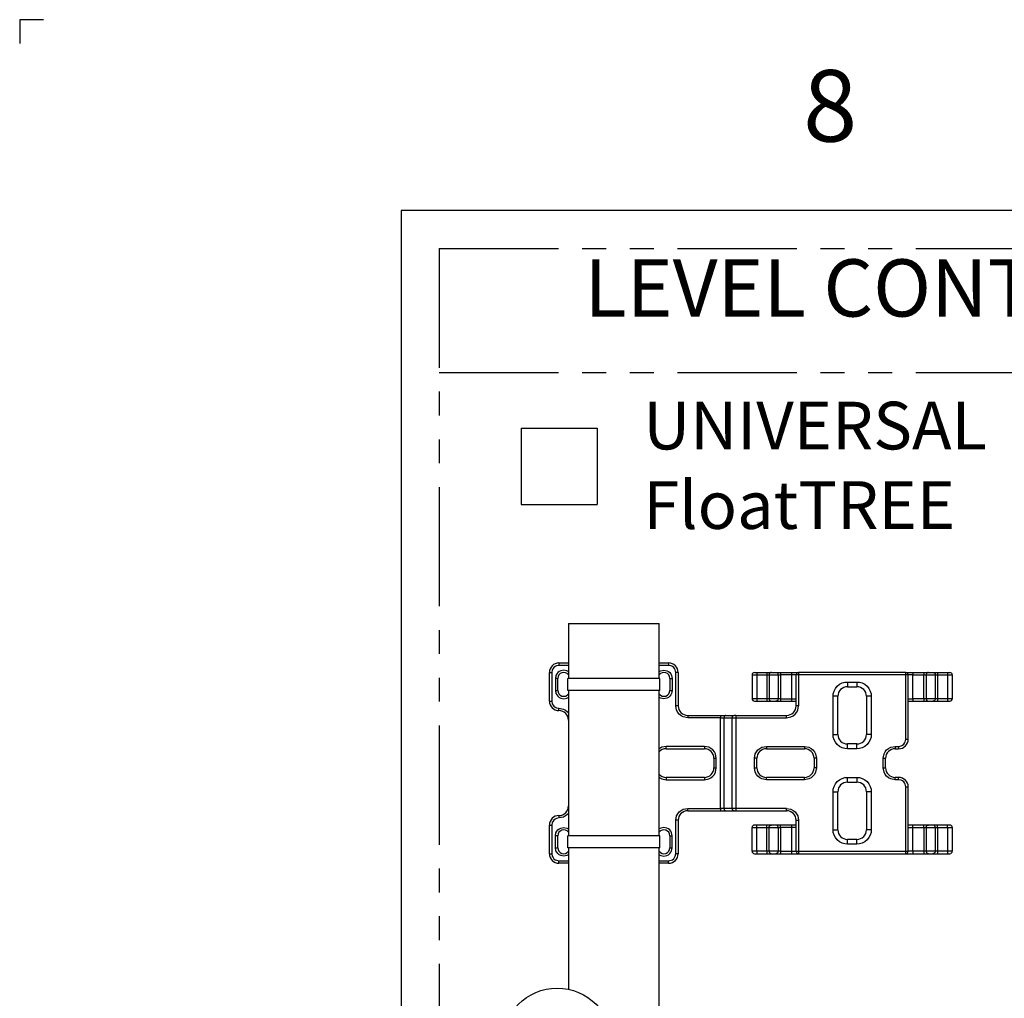
# Model space of a CAD drawing. Extents: x -10 to 330, y -5 to 215.
# Drawn here: x -10 to 16, y 189 to 215 of the extents above; entities that cross this region are included whole.
import ezdxf
from ezdxf.enums import TextEntityAlignment as Align

# ---------------------------------------------------------------- set-up
doc = ezdxf.new("R2010")
doc.units = 0
doc.header["$LTSCALE"] = 5
doc.header["$MEASUREMENT"] = 0
doc.linetypes.add('PHANTOM2', pattern=[1.25, 0.625, -0.125, 0.125, -0.125, 0.125, -0.125])
doc.layers.get('0').update_dxf_attribs({"linetype": 'CONTINUOUS'})
for name, color, linetype in [('CUSTD-X$0$BLN', 7, 'CONTINUOUS'), ('CUSTD-X$0$BTX', 5, 'CONTINUOUS'), ('DIM', 1, 'CONTINUOUS'), ('OBJ', 7, 'CONTINUOUS'), ('PHA', 6, 'PHANTOM2')]:
    doc.layers.add(name, color=color, linetype=linetype)
doc.styles.add('CUSTD-X$0$STANDARD', font='txt')
doc.styles.get("Standard").update_dxf_attribs({"font": 'arial.ttf', "height": 1.25})

# ---------------------------------------------------------------- blocks, each defined once
blk = doc.blocks.new('CUSTD-X')
at = {"layer": 'CUSTD-X$0$BLN'}
for p, q in [((-1, 21.5), (-1, 21.4375)), ((-0.9375, 21.5), (-1, 21.5)), ((32, 21), (0, 21)), ((0, 21), (0, 0))]:
    blk.add_line(p, q, dxfattribs=at)
at = {"layer": 'CUSTD-X$0$BTX', "style": 'CUSTD-X$0$STANDARD'}
blk.add_text('8', height=0.1875, dxfattribs=at).set_placement((1.125, 21.25), align=Align.MIDDLE)
blk = doc.blocks.new('UFT FRONT')
at = {"layer": 'OBJ'}
for p, q in [((806.54, 84.101), (806.54, 82.66)), ((806.54, 84.101), (808.915, 84.101)), ((808.915, 82.66), (808.915, 84.101)), ((806.115, 82.885), (806.102, 82.816)), ((806.133, 82.919), (806.115, 82.885)), ((806.157, 82.948), (806.133, 82.919)), ((806.187, 82.973), (806.157, 82.948)), ((806.221, 82.99), (806.187, 82.973)), ((806.29, 83.003), (806.221, 82.99)), ((806.29, 83.066), (806.54, 83.066)), ((806.29, 83.066), (806.29, 83.003)), ((806.54, 83.003), (806.29, 83.003)), ((806.415, 82.878), (806.334, 82.863)), ((806.495, 82.863), (806.415, 82.878)), ((808.915, 83.066), (809.165, 83.066)), ((809.165, 83.003), (808.915, 83.003)), ((808.959, 82.863), (809.04, 82.878)), ((809.04, 82.878), (809.12, 82.863)), ((809.165, 83.066), (809.165, 83.003)), ((809.234, 82.99), (809.165, 83.003)), ((809.267, 82.973), (809.234, 82.99)), ((809.297, 82.948), (809.267, 82.973)), ((809.322, 82.919), (809.297, 82.948)), ((809.339, 82.885), (809.322, 82.919)), ((809.352, 82.816), (809.339, 82.885)), ((806.04, 82.816), (806.102, 82.816)), ((806.04, 82.066), (806.04, 82.816)), ((806.102, 82.816), (806.102, 82.066)), ((806.211, 82.74), (806.196, 82.66)), ((806.196, 82.66), (806.196, 82.347)), ((806.258, 82.66), (806.196, 82.66)), ((806.232, 82.779), (806.211, 82.74)), ((806.26, 82.814), (806.232, 82.779)), ((806.258, 82.347), (806.258, 82.66)), ((806.295, 82.843), (806.26, 82.814)), ((806.334, 82.863), (806.295, 82.843)), ((806.534, 82.843), (806.495, 82.863)), ((808.935, 82.66), (806.52, 82.66)), ((806.52, 82.347), (806.52, 82.66)), ((806.54, 82.838), (806.534, 82.843)), ((808.915, 82.838), (808.92, 82.843)), ((808.92, 82.843), (808.959, 82.863)), ((808.935, 82.347), (808.935, 82.66)), ((809.12, 82.863), (809.159, 82.843)), ((809.159, 82.843), (809.194, 82.814)), ((809.194, 82.814), (809.223, 82.779)), ((809.196, 82.66), (809.196, 82.347)), ((809.196, 82.66), (809.258, 82.66)), ((809.223, 82.779), (809.243, 82.74)), ((809.243, 82.74), (809.258, 82.66)), ((809.258, 82.66), (809.258, 82.347)), ((809.415, 82.816), (809.352, 82.816)), ((809.352, 81.941), (809.352, 82.816)), ((809.415, 82.816), (809.415, 81.941)), ((811.352, 82.753), (811.352, 82.128)), ((811.352, 82.753), (811.477, 82.753)), ((811.415, 82.816), (811.477, 82.816)), ((811.477, 82.816), (811.477, 82.753)), ((811.477, 82.816), (811.74, 82.816)), ((811.477, 82.753), (811.477, 82.128)), ((811.477, 82.753), (811.74, 82.753)), ((811.74, 82.816), (811.74, 82.753)), ((811.74, 82.816), (811.858, 82.816)), ((811.74, 82.753), (811.74, 82.128)), ((811.74, 82.753), (811.799, 82.753)), ((811.8, 82.766), (811.799, 82.753)), ((811.799, 82.753), (812.035, 82.753)), ((811.799, 82.753), (811.799, 82.128)), ((811.804, 82.777), (811.8, 82.766)), ((811.809, 82.788), (811.804, 82.777)), ((811.817, 82.798), (811.809, 82.788)), ((811.825, 82.805), (811.817, 82.798)), ((811.836, 82.811), (811.825, 82.805)), ((811.847, 82.815), (811.836, 82.811)), ((811.858, 82.816), (811.847, 82.815)), ((811.858, 82.816), (811.976, 82.816)), ((811.976, 82.816), (811.988, 82.815)), ((811.976, 82.816), (812.094, 82.816)), ((811.988, 82.815), (811.999, 82.811)), ((811.999, 82.811), (812.009, 82.805)), ((812.009, 82.805), (812.018, 82.798)), ((812.018, 82.798), (812.025, 82.788)), ((812.025, 82.788), (812.03, 82.777)), ((812.03, 82.777), (812.034, 82.766)), ((812.034, 82.766), (812.035, 82.753)), ((812.035, 82.753), (812.035, 82.128)), ((812.035, 82.753), (812.094, 82.753)), ((812.094, 82.816), (812.094, 82.753)), ((812.094, 82.816), (812.383, 82.816)), ((812.094, 82.753), (812.094, 82.128)), ((812.383, 82.753), (812.094, 82.753)), ((812.383, 82.816), (812.383, 82.753)), ((812.383, 82.816), (812.571, 82.816)), ((812.383, 82.753), (812.383, 82.128)), ((812.508, 82.753), (812.383, 82.753)), ((812.508, 81.941), (812.508, 82.753)), ((812.571, 82.753), (812.508, 82.753)), ((815.383, 82.816), (812.571, 82.816)), ((812.571, 82.816), (812.571, 82.753)), ((812.571, 82.753), (812.571, 81.941)), ((815.383, 82.753), (812.571, 82.753)), ((815.383, 82.753), (815.383, 82.816)), ((815.383, 82.816), (815.571, 82.816)), ((815.383, 81.066), (815.383, 82.753)), ((815.446, 82.753), (815.383, 82.753)), ((815.446, 81.066), (815.446, 82.753)), ((815.571, 82.753), (815.446, 82.753)), ((815.571, 82.816), (815.571, 82.753)), ((815.571, 82.816), (815.86, 82.816)), ((815.571, 82.128), (815.571, 82.753)), ((815.571, 82.753), (815.86, 82.753)), ((815.86, 82.816), (815.86, 82.753)), ((815.86, 82.816), (815.978, 82.816)), ((815.86, 82.128), (815.86, 82.753)), ((815.86, 82.753), (815.919, 82.753)), ((815.92, 82.766), (815.919, 82.753)), ((815.919, 82.753), (815.919, 82.128)), ((815.919, 82.753), (816.155, 82.753)), ((815.924, 82.777), (815.92, 82.766)), ((815.929, 82.788), (815.924, 82.777)), ((815.937, 82.798), (815.929, 82.788)), ((815.945, 82.805), (815.937, 82.798)), ((815.956, 82.811), (815.945, 82.805)), ((815.967, 82.815), (815.956, 82.811)), ((815.978, 82.816), (815.967, 82.815)), ((815.978, 82.816), (816.096, 82.816)), ((816.096, 82.816), (816.108, 82.815)), ((816.096, 82.816), (816.214, 82.816)), ((816.108, 82.815), (816.119, 82.811)), ((816.119, 82.811), (816.129, 82.805)), ((816.129, 82.805), (816.138, 82.798)), ((816.138, 82.798), (816.145, 82.788)), ((816.145, 82.788), (816.15, 82.777)), ((816.15, 82.777), (816.154, 82.766)), ((816.154, 82.766), (816.155, 82.753)), ((816.155, 82.753), (816.155, 82.128)), ((816.155, 82.753), (816.214, 82.753)), ((816.214, 82.816), (816.214, 82.753)), ((816.214, 82.816), (816.477, 82.816)), ((816.214, 82.753), (816.214, 82.128)), ((816.214, 82.753), (816.477, 82.753)), ((816.477, 82.816), (816.477, 82.753)), ((816.477, 82.816), (816.54, 82.816)), ((816.477, 82.753), (816.477, 82.128)), ((816.477, 82.753), (816.602, 82.753)), ((816.602, 82.753), (816.602, 82.128)), ((813.503, 82.329), (813.538, 82.396)), ((813.538, 82.396), (813.587, 82.456)), ((813.587, 82.456), (813.647, 82.505)), ((813.647, 82.505), (813.714, 82.54)), ((813.714, 82.54), (813.784, 82.56)), ((813.784, 82.56), (813.852, 82.566)), ((813.852, 82.566), (814.102, 82.566)), ((813.852, 82.566), (813.852, 82.441)), ((813.852, 82.441), (814.102, 82.441)), ((814.102, 82.566), (814.17, 82.56)), ((814.102, 82.566), (814.102, 82.441)), ((814.17, 82.56), (814.24, 82.54)), ((814.24, 82.54), (814.307, 82.505)), ((814.307, 82.505), (814.367, 82.456)), ((814.367, 82.456), (814.416, 82.396)), ((814.416, 82.396), (814.451, 82.329)), ((806.196, 82.347), (806.211, 82.267)), ((806.196, 82.347), (806.258, 82.347)), ((806.211, 82.267), (806.232, 82.227)), ((806.232, 82.227), (806.26, 82.192)), ((806.26, 82.192), (806.295, 82.164)), ((806.295, 82.164), (806.334, 82.144)), ((806.334, 82.144), (806.415, 82.128)), ((806.415, 82.128), (806.495, 82.144)), ((806.495, 82.144), (806.534, 82.164)), ((808.935, 82.347), (806.52, 82.347)), ((806.534, 82.164), (806.54, 82.168)), ((806.54, 82.347), (806.54, 78.535)), ((808.915, 78.535), (808.915, 82.347)), ((808.92, 82.164), (808.915, 82.168)), ((808.959, 82.144), (808.92, 82.164)), ((809.04, 82.128), (808.959, 82.144)), ((809.12, 82.144), (809.04, 82.128)), ((809.159, 82.164), (809.12, 82.144)), ((809.194, 82.192), (809.159, 82.164)), ((809.223, 82.227), (809.194, 82.192)), ((809.196, 82.347), (809.258, 82.347)), ((809.243, 82.267), (809.223, 82.227)), ((809.258, 82.347), (809.243, 82.267)), ((811.477, 82.128), (811.352, 82.128)), ((811.477, 82.128), (811.477, 82.066)), ((811.74, 82.128), (811.477, 82.128)), ((811.74, 82.128), (811.74, 82.066)), ((811.799, 82.128), (811.74, 82.128)), ((811.799, 82.128), (811.8, 82.116)), ((812.035, 82.128), (811.799, 82.128)), ((811.8, 82.116), (811.804, 82.104)), ((811.804, 82.104), (811.809, 82.094)), ((812.03, 82.104), (812.025, 82.094)), ((812.034, 82.116), (812.03, 82.104)), ((812.035, 82.128), (812.034, 82.116)), ((812.094, 82.128), (812.035, 82.128)), ((812.094, 82.128), (812.094, 82.066)), ((812.094, 82.128), (812.383, 82.128)), ((812.383, 82.128), (812.383, 82.066)), ((812.383, 82.128), (812.508, 82.128)), ((813.477, 82.191), (813.483, 82.259)), ((813.477, 81.191), (813.477, 82.191)), ((813.602, 82.191), (813.477, 82.191)), ((813.483, 82.259), (813.503, 82.329)), ((813.602, 81.191), (813.602, 82.191)), ((814.352, 82.191), (814.352, 81.191)), ((814.477, 82.191), (814.352, 82.191)), ((814.451, 82.329), (814.471, 82.259)), ((814.471, 82.259), (814.477, 82.191)), ((814.477, 82.191), (814.477, 81.191)), ((815.446, 82.128), (815.571, 82.128)), ((815.571, 82.128), (815.571, 82.066)), ((815.86, 82.128), (815.571, 82.128)), ((815.86, 82.128), (815.86, 82.066)), ((815.919, 82.128), (815.86, 82.128)), ((815.919, 82.128), (815.92, 82.116)), ((816.155, 82.128), (815.919, 82.128)), ((815.92, 82.116), (815.924, 82.104)), ((815.924, 82.104), (815.929, 82.094)), ((816.15, 82.104), (816.145, 82.094)), ((816.154, 82.116), (816.15, 82.104)), ((816.155, 82.128), (816.154, 82.116)), ((816.214, 82.128), (816.155, 82.128)), ((816.214, 82.128), (816.214, 82.066)), ((816.477, 82.128), (816.214, 82.128)), ((816.477, 82.128), (816.477, 82.066)), ((816.602, 82.128), (816.477, 82.128)), ((806.04, 82.066), (806.102, 82.066)), ((806.102, 82.066), (806.115, 81.997)), ((806.115, 81.997), (806.133, 81.963)), ((806.133, 81.963), (806.157, 81.933)), ((806.157, 81.933), (806.187, 81.909)), ((806.187, 81.909), (806.221, 81.892)), ((806.221, 81.892), (806.29, 81.878)), ((806.29, 81.878), (806.405, 81.856)), ((806.29, 81.816), (806.29, 81.878)), ((806.405, 81.856), (806.461, 81.827)), ((809.374, 81.826), (809.352, 81.941)), ((809.415, 81.941), (809.352, 81.941)), ((811.415, 82.066), (811.477, 82.066)), ((811.477, 82.066), (811.74, 82.066)), ((811.74, 82.066), (811.858, 82.066)), ((811.809, 82.094), (811.817, 82.084)), ((811.817, 82.084), (811.825, 82.076)), ((811.825, 82.076), (811.836, 82.071)), ((811.836, 82.071), (811.847, 82.067)), ((811.847, 82.067), (811.858, 82.066)), ((811.858, 82.066), (811.976, 82.066)), ((811.988, 82.067), (811.976, 82.066)), ((811.976, 82.066), (812.094, 82.066)), ((811.999, 82.071), (811.988, 82.067)), ((812.009, 82.076), (811.999, 82.071)), ((812.018, 82.084), (812.009, 82.076)), ((812.025, 82.094), (812.018, 82.084)), ((812.094, 82.066), (812.383, 82.066)), ((812.383, 82.066), (812.508, 82.066)), ((812.571, 81.941), (812.508, 81.941)), ((812.549, 81.826), (812.571, 81.941)), ((815.446, 82.066), (815.571, 82.066)), ((815.571, 82.066), (815.86, 82.066)), ((815.86, 82.066), (815.978, 82.066)), ((815.929, 82.094), (815.937, 82.084)), ((815.937, 82.084), (815.945, 82.076)), ((815.945, 82.076), (815.956, 82.071)), ((815.956, 82.071), (815.967, 82.067)), ((815.967, 82.067), (815.978, 82.066)), ((815.978, 82.066), (816.096, 82.066)), ((816.108, 82.067), (816.096, 82.066)), ((816.096, 82.066), (816.214, 82.066)), ((816.119, 82.071), (816.108, 82.067)), ((816.129, 82.076), (816.119, 82.071)), ((816.138, 82.084), (816.129, 82.076)), ((816.145, 82.094), (816.138, 82.084)), ((816.214, 82.066), (816.477, 82.066)), ((816.477, 82.066), (816.54, 82.066)), ((806.461, 81.827), (806.511, 81.787)), ((806.511, 81.787), (806.54, 81.751)), ((809.403, 81.77), (809.374, 81.826)), ((809.444, 81.72), (809.403, 81.77)), ((809.494, 81.679), (809.444, 81.72)), ((809.55, 81.65), (809.494, 81.679)), ((809.665, 81.628), (809.55, 81.65)), ((809.665, 81.691), (809.665, 81.628)), ((809.665, 81.691), (810.529, 81.691)), ((810.529, 81.628), (809.665, 81.628)), ((810.529, 81.691), (810.661, 81.691)), ((810.529, 81.691), (810.529, 81.628)), ((810.529, 79.253), (810.529, 81.628)), ((810.529, 81.628), (810.617, 81.628)), ((810.618, 81.641), (810.617, 81.628)), ((810.617, 79.253), (810.617, 81.628)), ((810.617, 81.628), (810.834, 81.628)), ((810.621, 81.652), (810.618, 81.641)), ((810.625, 81.663), (810.621, 81.652)), ((810.63, 81.673), (810.625, 81.663)), ((810.637, 81.68), (810.63, 81.673)), ((810.645, 81.686), (810.637, 81.68)), ((810.653, 81.69), (810.645, 81.686)), ((810.661, 81.691), (810.653, 81.69)), ((810.661, 81.691), (810.879, 81.691)), ((810.834, 81.628), (810.835, 81.641)), ((810.834, 79.253), (810.834, 81.628)), ((810.834, 81.628), (810.923, 81.628)), ((810.835, 81.641), (810.838, 81.652)), ((810.838, 81.652), (810.842, 81.663)), ((810.842, 81.663), (810.847, 81.673)), ((810.847, 81.673), (810.854, 81.68)), ((810.854, 81.68), (810.862, 81.686)), ((810.862, 81.686), (810.87, 81.69)), ((810.87, 81.69), (810.879, 81.691)), ((810.923, 81.691), (810.879, 81.691)), ((810.923, 81.691), (812.258, 81.691)), ((810.923, 81.691), (810.923, 81.628)), ((810.923, 81.628), (812.258, 81.628)), ((810.923, 81.628), (810.923, 79.253)), ((812.258, 81.628), (812.258, 81.691)), ((812.258, 81.628), (812.373, 81.65)), ((812.373, 81.65), (812.429, 81.679)), ((812.429, 81.679), (812.479, 81.72)), ((812.479, 81.72), (812.52, 81.77)), ((812.52, 81.77), (812.549, 81.826)), ((813.483, 81.123), (813.477, 81.191)), ((813.477, 81.191), (813.602, 81.191)), ((813.503, 81.053), (813.483, 81.123)), ((814.477, 81.191), (814.352, 81.191)), ((814.471, 81.123), (814.451, 81.053)), ((814.477, 81.191), (814.471, 81.123)), ((815.37, 80.997), (815.383, 81.066)), ((815.383, 81.066), (815.446, 81.066)), ((808.931, 80.827), (808.915, 80.814)), ((808.987, 80.856), (808.931, 80.827)), ((809.102, 80.878), (808.987, 80.856)), ((809.102, 80.816), (809.102, 80.878)), ((810.102, 80.878), (809.102, 80.878)), ((809.102, 80.816), (810.102, 80.816)), ((810.217, 80.856), (810.102, 80.878)), ((810.102, 80.878), (810.102, 80.816)), ((810.273, 80.827), (810.217, 80.856)), ((810.323, 80.787), (810.273, 80.827)), ((811.506, 80.787), (811.556, 80.827)), ((811.556, 80.827), (811.612, 80.856)), ((811.612, 80.856), (811.727, 80.878)), ((811.727, 80.878), (811.727, 80.816)), ((811.727, 80.878), (812.727, 80.878)), ((811.727, 80.816), (812.727, 80.816)), ((812.727, 80.878), (812.842, 80.856)), ((812.727, 80.878), (812.727, 80.816)), ((812.842, 80.856), (812.898, 80.827)), ((812.898, 80.827), (812.948, 80.787)), ((813.538, 80.986), (813.503, 81.053)), ((813.587, 80.926), (813.538, 80.986)), ((813.647, 80.877), (813.587, 80.926)), ((813.714, 80.842), (813.647, 80.877)), ((813.784, 80.822), (813.714, 80.842)), ((813.852, 80.816), (813.784, 80.822)), ((814.102, 80.941), (813.852, 80.941)), ((813.852, 80.816), (813.852, 80.941)), ((814.102, 80.816), (813.852, 80.816)), ((814.102, 80.816), (814.102, 80.941)), ((814.17, 80.822), (814.102, 80.816)), ((814.24, 80.842), (814.17, 80.822)), ((814.307, 80.877), (814.24, 80.842)), ((814.367, 80.926), (814.307, 80.877)), ((814.416, 80.986), (814.367, 80.926)), ((814.451, 81.053), (814.416, 80.986)), ((814.881, 80.787), (814.931, 80.827)), ((814.931, 80.827), (814.987, 80.856)), ((814.987, 80.856), (815.102, 80.878)), ((815.102, 80.878), (815.196, 80.878)), ((815.102, 80.878), (815.102, 80.816)), ((815.102, 80.816), (815.196, 80.816)), ((815.196, 80.878), (815.265, 80.892)), ((815.196, 80.878), (815.196, 80.816)), ((815.265, 80.892), (815.298, 80.909)), ((815.298, 80.909), (815.328, 80.933)), ((815.328, 80.933), (815.353, 80.963)), ((815.353, 80.963), (815.37, 80.997)), ((810.364, 80.737), (810.323, 80.787)), ((810.352, 80.566), (810.352, 80.316)), ((810.352, 80.566), (810.415, 80.566)), ((810.393, 80.681), (810.364, 80.737)), ((810.415, 80.566), (810.393, 80.681)), ((810.415, 80.316), (810.415, 80.566)), ((811.415, 80.566), (811.437, 80.681)), ((811.477, 80.566), (811.415, 80.566)), ((811.415, 80.316), (811.415, 80.566)), ((811.437, 80.681), (811.466, 80.737)), ((811.466, 80.737), (811.506, 80.787)), ((811.477, 80.316), (811.477, 80.566)), ((812.948, 80.787), (812.989, 80.737)), ((812.977, 80.566), (812.977, 80.316)), ((813.04, 80.566), (812.977, 80.566)), ((812.989, 80.737), (813.018, 80.681)), ((813.018, 80.681), (813.04, 80.566)), ((813.04, 80.566), (813.04, 80.316)), ((814.79, 80.566), (814.812, 80.681)), ((814.79, 80.316), (814.79, 80.566)), ((814.79, 80.566), (814.852, 80.566)), ((814.812, 80.681), (814.841, 80.737)), ((814.841, 80.737), (814.881, 80.787)), ((814.852, 80.316), (814.852, 80.566)), ((810.352, 80.316), (810.415, 80.316)), ((810.393, 80.201), (810.415, 80.316)), ((811.437, 80.201), (811.415, 80.316)), ((811.415, 80.316), (811.477, 80.316)), ((813.04, 80.316), (812.977, 80.316)), ((813.04, 80.316), (813.018, 80.201)), ((814.812, 80.201), (814.79, 80.316)), ((814.79, 80.316), (814.852, 80.316)), ((808.915, 80.068), (808.931, 80.054)), ((808.931, 80.054), (808.987, 80.025)), ((809.102, 80.066), (809.102, 80.003)), ((810.102, 80.066), (809.102, 80.066)), ((810.102, 80.066), (810.102, 80.003)), ((810.217, 80.025), (810.273, 80.054)), ((810.273, 80.054), (810.323, 80.095)), ((810.323, 80.095), (810.364, 80.145)), ((810.364, 80.145), (810.393, 80.201)), ((811.466, 80.145), (811.437, 80.201)), ((811.506, 80.095), (811.466, 80.145)), ((811.556, 80.054), (811.506, 80.095)), ((811.612, 80.025), (811.556, 80.054)), ((812.727, 80.066), (811.727, 80.066)), ((811.727, 80.003), (811.727, 80.066)), ((812.727, 80.003), (812.727, 80.066)), ((812.898, 80.054), (812.842, 80.025)), ((812.948, 80.095), (812.898, 80.054)), ((812.989, 80.145), (812.948, 80.095)), ((813.018, 80.201), (812.989, 80.145)), ((813.647, 80.005), (813.714, 80.04)), ((813.714, 80.04), (813.784, 80.06)), ((813.784, 80.06), (813.852, 80.066)), ((813.852, 80.066), (814.102, 80.066)), ((813.852, 79.941), (813.852, 80.066)), ((814.102, 80.066), (814.17, 80.06)), ((814.102, 80.066), (814.102, 79.941)), ((814.17, 80.06), (814.24, 80.04)), ((814.24, 80.04), (814.307, 80.005)), ((814.841, 80.145), (814.812, 80.201)), ((814.881, 80.095), (814.841, 80.145)), ((814.931, 80.054), (814.881, 80.095)), ((814.987, 80.025), (814.931, 80.054)), ((815.102, 80.003), (815.102, 80.066)), ((815.196, 80.066), (815.102, 80.066)), ((815.196, 80.003), (815.196, 80.066)), ((808.987, 80.025), (809.102, 80.003)), ((809.102, 80.003), (810.102, 80.003)), ((810.102, 80.003), (810.217, 80.025)), ((811.727, 80.003), (811.612, 80.025)), ((812.727, 80.003), (811.727, 80.003)), ((812.842, 80.025), (812.727, 80.003)), ((813.483, 79.759), (813.503, 79.829)), ((813.503, 79.829), (813.538, 79.896)), ((813.538, 79.896), (813.587, 79.956)), ((813.587, 79.956), (813.647, 80.005)), ((813.852, 79.941), (814.102, 79.941)), ((814.307, 80.005), (814.367, 79.956)), ((814.367, 79.956), (814.416, 79.896)), ((814.416, 79.896), (814.451, 79.829)), ((814.451, 79.829), (814.471, 79.759)), ((815.102, 80.003), (814.987, 80.025)), ((815.196, 80.003), (815.102, 80.003)), ((815.265, 79.99), (815.196, 80.003)), ((815.298, 79.973), (815.265, 79.99)), ((815.328, 79.948), (815.298, 79.973)), ((815.353, 79.919), (815.328, 79.948)), ((815.37, 79.885), (815.353, 79.919)), ((815.383, 79.816), (815.37, 79.885)), ((815.383, 78.128), (815.383, 79.816)), ((815.383, 79.816), (815.446, 79.816)), ((815.446, 78.128), (815.446, 79.816)), ((813.477, 79.691), (813.483, 79.759)), ((813.477, 79.691), (813.602, 79.691)), ((813.477, 78.691), (813.477, 79.691)), ((813.602, 78.691), (813.602, 79.691)), ((814.477, 79.691), (814.352, 79.691)), ((814.352, 79.691), (814.352, 78.691)), ((814.471, 79.759), (814.477, 79.691)), ((814.477, 79.691), (814.477, 78.691)), ((806.29, 79.003), (806.221, 78.99)), ((806.29, 79.066), (806.29, 79.003)), ((806.405, 79.025), (806.29, 79.003)), ((806.461, 79.054), (806.405, 79.025)), ((806.511, 79.095), (806.461, 79.054)), ((806.54, 79.131), (806.511, 79.095)), ((809.352, 78.941), (809.374, 79.056)), ((809.374, 79.056), (809.403, 79.112)), ((809.403, 79.112), (809.444, 79.162)), ((809.444, 79.162), (809.494, 79.202)), ((809.494, 79.202), (809.55, 79.231)), ((809.55, 79.231), (809.665, 79.253)), ((809.665, 79.191), (809.665, 79.253)), ((809.665, 79.253), (810.529, 79.253)), ((809.665, 79.191), (810.529, 79.191)), ((810.617, 79.253), (810.529, 79.253)), ((810.529, 79.253), (810.529, 79.191)), ((810.529, 79.191), (810.661, 79.191)), ((810.617, 79.253), (810.618, 79.241)), ((810.834, 79.253), (810.617, 79.253)), ((810.618, 79.241), (810.621, 79.229)), ((810.621, 79.229), (810.625, 79.219)), ((810.625, 79.219), (810.63, 79.209)), ((810.63, 79.209), (810.637, 79.201)), ((810.637, 79.201), (810.645, 79.196)), ((810.645, 79.196), (810.653, 79.192)), ((810.653, 79.192), (810.661, 79.191)), ((810.661, 79.191), (810.879, 79.191)), ((810.835, 79.241), (810.834, 79.253)), ((810.923, 79.253), (810.834, 79.253)), ((810.838, 79.229), (810.835, 79.241)), ((810.842, 79.219), (810.838, 79.229)), ((810.847, 79.209), (810.842, 79.219)), ((810.854, 79.201), (810.847, 79.209)), ((810.862, 79.196), (810.854, 79.201)), ((810.87, 79.192), (810.862, 79.196)), ((810.879, 79.191), (810.87, 79.192)), ((810.879, 79.191), (810.923, 79.191)), ((812.258, 79.253), (810.923, 79.253)), ((810.923, 79.253), (810.923, 79.191)), ((810.923, 79.191), (812.258, 79.191)), ((812.258, 79.253), (812.373, 79.231)), ((812.258, 79.191), (812.258, 79.253)), ((812.373, 79.231), (812.429, 79.202)), ((812.429, 79.202), (812.479, 79.162)), ((812.479, 79.162), (812.52, 79.112)), ((812.52, 79.112), (812.549, 79.056)), ((812.549, 79.056), (812.571, 78.941)), ((806.04, 78.066), (806.04, 78.816)), ((806.04, 78.816), (806.102, 78.816)), ((806.115, 78.885), (806.102, 78.816)), ((806.102, 78.816), (806.102, 78.066)), ((806.133, 78.919), (806.115, 78.885)), ((806.157, 78.948), (806.133, 78.919)), ((806.187, 78.973), (806.157, 78.948)), ((806.221, 78.99), (806.187, 78.973)), ((806.334, 78.738), (806.415, 78.753)), ((806.415, 78.753), (806.495, 78.738)), ((809.04, 78.753), (808.959, 78.738)), ((809.12, 78.738), (809.04, 78.753)), ((809.352, 78.066), (809.352, 78.941)), ((809.415, 78.941), (809.352, 78.941)), ((809.415, 78.941), (809.415, 78.066)), ((811.352, 78.128), (811.352, 78.753)), ((811.352, 78.753), (811.477, 78.753)), ((811.477, 78.816), (811.415, 78.816)), ((811.74, 78.816), (811.477, 78.816)), ((811.477, 78.753), (811.477, 78.816)), ((811.477, 78.128), (811.477, 78.753)), ((811.477, 78.753), (811.74, 78.753)), ((811.858, 78.816), (811.74, 78.816)), ((811.74, 78.753), (811.74, 78.816)), ((811.74, 78.128), (811.74, 78.753)), ((811.74, 78.753), (811.799, 78.753)), ((811.799, 78.753), (811.8, 78.766)), ((811.799, 78.128), (811.799, 78.753)), ((811.799, 78.753), (812.035, 78.753)), ((811.8, 78.766), (811.804, 78.777)), ((811.804, 78.777), (811.809, 78.788)), ((811.809, 78.788), (811.817, 78.798)), ((811.817, 78.798), (811.825, 78.805)), ((811.825, 78.805), (811.836, 78.811)), ((811.836, 78.811), (811.847, 78.815)), ((811.847, 78.815), (811.858, 78.816)), ((811.976, 78.816), (811.858, 78.816)), ((811.988, 78.815), (811.976, 78.816)), ((812.094, 78.816), (811.976, 78.816)), ((811.999, 78.811), (811.988, 78.815)), ((812.009, 78.805), (811.999, 78.811)), ((812.018, 78.798), (812.009, 78.805)), ((812.025, 78.788), (812.018, 78.798)), ((812.03, 78.777), (812.025, 78.788)), ((812.034, 78.766), (812.03, 78.777)), ((812.035, 78.753), (812.034, 78.766)), ((812.035, 78.753), (812.035, 78.128)), ((812.035, 78.753), (812.094, 78.753)), ((812.383, 78.816), (812.094, 78.816)), ((812.094, 78.753), (812.094, 78.816)), ((812.094, 78.753), (812.094, 78.128)), ((812.383, 78.753), (812.094, 78.753)), ((812.508, 78.816), (812.383, 78.816)), ((812.383, 78.816), (812.383, 78.753)), ((812.383, 78.753), (812.383, 78.128)), ((812.508, 78.753), (812.383, 78.753)), ((812.508, 78.128), (812.508, 78.941)), ((812.508, 78.941), (812.571, 78.941)), ((812.571, 78.941), (812.571, 78.128)), ((815.571, 78.816), (815.446, 78.816)), ((815.446, 78.753), (815.571, 78.753)), ((815.86, 78.816), (815.571, 78.816)), ((815.571, 78.753), (815.571, 78.816)), ((815.571, 78.128), (815.571, 78.753)), ((815.571, 78.753), (815.86, 78.753)), ((815.978, 78.816), (815.86, 78.816)), ((815.86, 78.753), (815.86, 78.816)), ((815.86, 78.753), (815.86, 78.128)), ((815.86, 78.753), (815.919, 78.753)), ((815.919, 78.753), (815.92, 78.766)), ((815.919, 78.753), (815.919, 78.128)), ((815.919, 78.753), (816.155, 78.753)), ((815.92, 78.766), (815.924, 78.777)), ((815.924, 78.777), (815.929, 78.788)), ((815.929, 78.788), (815.937, 78.798)), ((815.937, 78.798), (815.945, 78.805)), ((815.945, 78.805), (815.956, 78.811)), ((815.956, 78.811), (815.967, 78.815)), ((815.967, 78.815), (815.978, 78.816)), ((816.096, 78.816), (815.978, 78.816)), ((816.108, 78.815), (816.096, 78.816)), ((816.214, 78.816), (816.096, 78.816)), ((816.119, 78.811), (816.108, 78.815)), ((816.129, 78.805), (816.119, 78.811)), ((816.138, 78.798), (816.129, 78.805)), ((816.145, 78.788), (816.138, 78.798)), ((816.15, 78.777), (816.145, 78.788)), ((816.154, 78.766), (816.15, 78.777)), ((816.155, 78.753), (816.154, 78.766)), ((816.155, 78.753), (816.155, 78.128)), ((816.155, 78.753), (816.214, 78.753)), ((816.477, 78.816), (816.214, 78.816)), ((816.214, 78.753), (816.214, 78.816)), ((816.214, 78.753), (816.214, 78.128)), ((816.214, 78.753), (816.477, 78.753)), ((816.54, 78.816), (816.477, 78.816)), ((816.477, 78.753), (816.477, 78.816)), ((816.477, 78.753), (816.477, 78.128)), ((816.477, 78.753), (816.602, 78.753)), ((816.602, 78.753), (816.602, 78.128)), ((806.196, 78.535), (806.211, 78.615)), ((806.196, 78.222), (806.196, 78.535)), ((806.258, 78.535), (806.196, 78.535)), ((806.211, 78.615), (806.232, 78.654)), ((806.232, 78.654), (806.26, 78.689)), ((806.258, 78.222), (806.258, 78.535)), ((806.26, 78.689), (806.295, 78.718)), ((806.295, 78.718), (806.334, 78.738)), ((806.495, 78.738), (806.534, 78.718)), ((806.52, 78.222), (806.52, 78.535)), ((808.935, 78.535), (806.52, 78.535)), ((806.534, 78.718), (806.54, 78.713)), ((808.92, 78.718), (808.915, 78.713)), ((808.959, 78.738), (808.92, 78.718)), ((808.935, 78.222), (808.935, 78.535)), ((809.159, 78.718), (809.12, 78.738)), ((809.194, 78.689), (809.159, 78.718)), ((809.223, 78.654), (809.194, 78.689)), ((809.196, 78.535), (809.196, 78.222)), ((809.196, 78.535), (809.258, 78.535)), ((809.243, 78.615), (809.223, 78.654)), ((809.258, 78.535), (809.243, 78.615)), ((809.258, 78.222), (809.258, 78.535)), ((813.483, 78.623), (813.477, 78.691)), ((813.477, 78.691), (813.602, 78.691)), ((813.503, 78.553), (813.483, 78.623)), ((813.538, 78.486), (813.503, 78.553)), ((813.587, 78.426), (813.538, 78.486)), ((814.477, 78.691), (814.352, 78.691)), ((814.416, 78.486), (814.367, 78.426)), ((814.451, 78.553), (814.416, 78.486)), ((814.471, 78.623), (814.451, 78.553)), ((814.477, 78.691), (814.471, 78.623)), ((813.647, 78.377), (813.587, 78.426)), ((813.714, 78.342), (813.647, 78.377)), ((813.784, 78.322), (813.714, 78.342)), ((813.852, 78.316), (813.784, 78.322)), ((814.102, 78.441), (813.852, 78.441)), ((813.852, 78.316), (813.852, 78.441)), ((814.102, 78.316), (813.852, 78.316)), ((814.102, 78.316), (814.102, 78.441)), ((814.17, 78.322), (814.102, 78.316)), ((814.24, 78.342), (814.17, 78.322)), ((814.307, 78.377), (814.24, 78.342)), ((814.367, 78.426), (814.307, 78.377)), ((806.04, 78.066), (806.102, 78.066)), ((806.102, 78.066), (806.115, 77.997)), ((806.115, 77.997), (806.133, 77.963)), ((806.211, 78.142), (806.196, 78.222)), ((806.196, 78.222), (806.258, 78.222)), ((806.232, 78.102), (806.211, 78.142)), ((806.26, 78.067), (806.232, 78.102)), ((806.295, 78.039), (806.26, 78.067)), ((806.334, 78.019), (806.295, 78.039)), ((806.415, 78.003), (806.334, 78.019)), ((806.495, 78.019), (806.415, 78.003)), ((806.534, 78.039), (806.495, 78.019)), ((808.935, 78.222), (806.52, 78.222)), ((806.54, 78.043), (806.534, 78.039)), ((806.54, 78.222), (806.54, 74.51)), ((808.915, 73.807), (808.915, 78.222)), ((808.915, 78.043), (808.92, 78.039)), ((808.92, 78.039), (808.959, 78.019)), ((808.959, 78.019), (809.04, 78.003)), ((809.04, 78.003), (809.12, 78.019)), ((809.12, 78.019), (809.159, 78.039)), ((809.159, 78.039), (809.194, 78.067)), ((809.194, 78.067), (809.223, 78.102)), ((809.196, 78.222), (809.258, 78.222)), ((809.223, 78.102), (809.243, 78.142)), ((809.243, 78.142), (809.258, 78.222)), ((809.322, 77.963), (809.339, 77.997)), ((809.339, 77.997), (809.352, 78.066)), ((809.415, 78.066), (809.352, 78.066)), ((811.477, 78.128), (811.352, 78.128)), ((811.415, 78.066), (811.477, 78.066)), ((811.74, 78.128), (811.477, 78.128)), ((811.477, 78.128), (811.477, 78.066)), ((811.477, 78.066), (811.74, 78.066)), ((811.799, 78.128), (811.74, 78.128)), ((811.74, 78.128), (811.74, 78.066)), ((811.74, 78.066), (811.858, 78.066)), ((811.799, 78.128), (811.8, 78.116)), ((812.035, 78.128), (811.799, 78.128)), ((811.8, 78.116), (811.804, 78.104)), ((811.804, 78.104), (811.809, 78.094)), ((811.809, 78.094), (811.817, 78.084)), ((811.817, 78.084), (811.825, 78.076)), ((811.825, 78.076), (811.836, 78.071)), ((811.836, 78.071), (811.847, 78.067)), ((811.847, 78.067), (811.858, 78.066)), ((811.858, 78.066), (811.976, 78.066)), ((811.988, 78.067), (811.976, 78.066)), ((811.976, 78.066), (812.094, 78.066)), ((811.999, 78.071), (811.988, 78.067)), ((812.009, 78.076), (811.999, 78.071)), ((812.018, 78.084), (812.009, 78.076)), ((812.025, 78.094), (812.018, 78.084)), ((812.03, 78.104), (812.025, 78.094)), ((812.034, 78.116), (812.03, 78.104)), ((812.035, 78.128), (812.034, 78.116)), ((812.094, 78.128), (812.035, 78.128)), ((812.094, 78.128), (812.383, 78.128)), ((812.094, 78.128), (812.094, 78.066)), ((812.094, 78.066), (812.383, 78.066)), ((812.383, 78.128), (812.508, 78.128)), ((812.383, 78.128), (812.383, 78.066)), ((812.383, 78.066), (812.571, 78.066)), ((812.508, 78.128), (812.571, 78.128)), ((812.571, 78.128), (815.383, 78.128)), ((812.571, 78.128), (812.571, 78.066)), ((812.571, 78.066), (815.383, 78.066)), ((815.383, 78.128), (815.446, 78.128)), ((815.383, 78.066), (815.383, 78.128)), ((815.383, 78.066), (815.571, 78.066)), ((815.571, 78.128), (815.446, 78.128)), ((815.86, 78.128), (815.571, 78.128)), ((815.571, 78.128), (815.571, 78.066)), ((815.571, 78.066), (815.86, 78.066)), ((815.86, 78.128), (815.86, 78.066)), ((815.919, 78.128), (815.86, 78.128)), ((815.86, 78.066), (815.978, 78.066)), ((815.919, 78.128), (815.92, 78.116)), ((816.155, 78.128), (815.919, 78.128)), ((815.92, 78.116), (815.924, 78.104)), ((815.924, 78.104), (815.929, 78.094)), ((815.929, 78.094), (815.937, 78.084)), ((815.937, 78.084), (815.945, 78.076)), ((815.945, 78.076), (815.956, 78.071)), ((815.956, 78.071), (815.967, 78.067)), ((815.967, 78.067), (815.978, 78.066)), ((815.978, 78.066), (816.096, 78.066)), ((816.108, 78.067), (816.096, 78.066)), ((816.096, 78.066), (816.214, 78.066)), ((816.119, 78.071), (816.108, 78.067)), ((816.129, 78.076), (816.119, 78.071)), ((816.138, 78.084), (816.129, 78.076)), ((816.145, 78.094), (816.138, 78.084)), ((816.15, 78.104), (816.145, 78.094)), ((816.154, 78.116), (816.15, 78.104)), ((816.155, 78.128), (816.154, 78.116)), ((816.214, 78.128), (816.155, 78.128)), ((816.477, 78.128), (816.214, 78.128)), ((816.214, 78.128), (816.214, 78.066)), ((816.214, 78.066), (816.477, 78.066)), ((816.602, 78.128), (816.477, 78.128)), ((816.477, 78.128), (816.477, 78.066)), ((816.477, 78.066), (816.54, 78.066)), ((806.133, 77.963), (806.157, 77.933)), ((806.157, 77.933), (806.187, 77.909)), ((806.187, 77.909), (806.221, 77.892)), ((806.221, 77.892), (806.29, 77.878)), ((806.29, 77.816), (806.29, 77.878)), ((806.29, 77.878), (806.54, 77.878)), ((806.54, 77.816), (806.29, 77.816)), ((808.915, 77.878), (809.165, 77.878)), ((809.165, 77.816), (808.915, 77.816)), ((809.165, 77.878), (809.234, 77.892)), ((809.165, 77.816), (809.165, 77.878)), ((809.234, 77.892), (809.267, 77.909)), ((809.267, 77.909), (809.297, 77.933)), ((809.297, 77.933), (809.322, 77.963))]:
    blk.add_line(p, q, dxfattribs=at)
blk.add_circle((806.244, 73.101), 1.44, dxfattribs=at)
for centre, radius, start, end in [((806.29, 82.816), 0.25, 90, 180), ((809.165, 82.816), 0.25, 0, 90), ((806.415, 82.66), 0.156, 36.8699, 180), ((809.04, 82.66), 0.156, 0, 143.1301), ((811.415, 82.753), 0.0625, 90, 180), ((812.571, 82.753), 0.0625, 90, 180), ((815.383, 82.753), 0.0625, 0, 90), ((816.54, 82.753), 0.0625, 0, 90), ((813.852, 82.191), 0.25, 90, 180), ((814.102, 82.191), 0.25, 0, 90), ((806.415, 82.347), 0.156, 180, 323.1301), ((809.04, 82.347), 0.156, 216.8699, 0), ((811.415, 82.128), 0.0625, 180, 270), ((816.54, 82.128), 0.0625, 270, 0), ((806.29, 82.066), 0.25, 180, 270), ((809.665, 81.941), 0.25, 180, 270), ((812.258, 81.941), 0.25, 270, 0), ((806.29, 81.566), 0.25, 0, 90), ((813.852, 81.191), 0.25, 180, 270), ((814.102, 81.191), 0.25, 270, 0), ((815.196, 81.066), 0.25, 270, 0), ((809.102, 80.566), 0.25, 90, 138.5904), ((810.102, 80.566), 0.25, 0, 90), ((811.727, 80.566), 0.25, 90, 180), ((812.727, 80.566), 0.25, 0, 90), ((815.102, 80.566), 0.25, 90, 180), ((810.102, 80.316), 0.25, 270, 0), ((811.727, 80.316), 0.25, 180, 270), ((812.727, 80.316), 0.25, 270, 0), ((815.102, 80.316), 0.25, 180, 270), ((809.102, 80.316), 0.25, 221.4096, 270), ((815.196, 79.816), 0.25, 0, 90), ((813.852, 79.691), 0.25, 90, 180), ((814.102, 79.691), 0.25, 0, 90), ((806.29, 79.316), 0.25, 270, 0), ((806.29, 78.816), 0.25, 90, 180), ((809.665, 78.941), 0.25, 90, 180), ((812.258, 78.941), 0.25, 0, 90), ((811.415, 78.753), 0.0625, 90, 180), ((816.54, 78.753), 0.0625, 0, 90), ((806.415, 78.535), 0.156, 36.8699, 180), ((809.04, 78.535), 0.156, 0, 143.1301), ((813.852, 78.691), 0.25, 180, 270), ((814.102, 78.691), 0.25, 270, 0), ((806.29, 78.066), 0.25, 180, 270), ((806.415, 78.222), 0.156, 180, 323.1301), ((809.04, 78.222), 0.156, 216.8699, 0), ((809.165, 78.066), 0.25, 270, 0), ((811.415, 78.128), 0.0625, 180, 270), ((812.571, 78.128), 0.0625, 180, 270), ((815.383, 78.128), 0.0625, 270, 0), ((816.54, 78.128), 0.0625, 270, 0)]:
    blk.add_arc(centre, radius, start, end, dxfattribs=at)

msp = doc.modelspace()

# ---------------------------------------------------------------- linework, layer by layer
at = {"layer": 'DIM'}
for p, q in [((3.145, 204.289), (3.145, 202.289)), ((3.145, 204.289), (5.145, 204.289)), ((5.145, 204.289), (5.145, 202.289)), ((3.145, 202.289), (5.145, 202.289))]:
    msp.add_line(p, q, dxfattribs=at)
at = {"layer": 'PHA'}
for p, q in [((1, 209), (33, 209)), ((1, 209), (1, 164.124)), ((1, 205.75), (33, 205.75))]:
    msp.add_line(p, q, dxfattribs=at)

# ---------------------------------------------------------------- block references
at = {"xscale": 10, "yscale": 10, "zscale": 10}
msp.add_blockref('CUSTD-X', (0, 0), dxfattribs=at)
at = {"layer": 'OBJ'}
msp.add_blockref('UFT FRONT', (-802.15, 115.073), dxfattribs=at)

# ---------------------------------------------------------------- texts
at = {"layer": 'DIM'}
for s, insert, char_height, attachment_point in [('LEVEL CONTROL OPTION:', (17, 206.75), 1.5, 8), ('UNIVERSAL \\PFloatTREE', (6.35, 203.157), 1.25, 4)]:
    msp.add_mtext(s, dxfattribs=dict(at, insert=insert, char_height=char_height, attachment_point=attachment_point))

doc.saveas('drawing.dxf')
